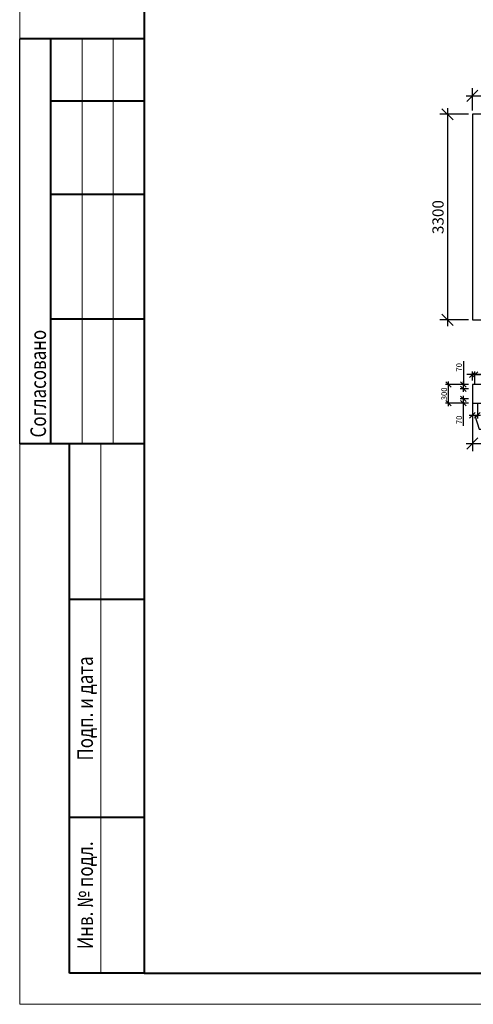
# Model space of a CAD drawing. Extents: x 552 to 93549, y -125079 to -95379.
# Drawn here: x 51549 to 58830, y -125079 to -109271 of the extents above; entities that cross this region are included whole.
import ezdxf
from ezdxf.enums import TextEntityAlignment as Align

# ---------------------------------------------------------------- set-up
doc = ezdxf.new("R2010")
doc.units = 0
doc.layers.get('0').update_dxf_attribs({"linetype": 'CONTINUOUS'})
doc.layers.add('Размеры', color=96, linetype='CONTINUOUS')
doc.layers.add('Фундаменты-Плиты', color=251, linetype='CONTINUOUS', lineweight=30)
doc.styles.add('GOST 2.304', font='CS_Gost2304.shx')
doc.styles.add('Простой', font='spds.shx', dxfattribs={"width": 0.8})
doc.dimstyles.new('SPDS', dxfattribs={"dimscale": 100, "dimtxt": 1.8, "dimasz": 1.8, "dimexe": 1.25, "dimexo": 0.625, "dimtad": 1, "dimdec": 0, "dimrnd": 0.001, "dimtxsty": 'GOST 2.304', "dimblk": 'OBLIQUE', "dimcen": 2.5, "dimdle": 1, "dimadec": 0, "dimazin": 2, "dimtfac": 0.75, "dimtdec": 0, "dimtmove": 1, "dimatfit": 3, "dimldrblk": 'DOTSMALL', "dimfxl": 1, "dimtolj": 1, "dimarcsym": 0})

# ---------------------------------------------------------------- blocks, each defined once
blk = doc.blocks.new('_Oblique')
at = {"color": 0, "linetype": 'ByBlock', "lineweight": -2}
blk.add_line((-0.5, -0.5), (0.5, 0.5), dxfattribs=at)
blk = doc.blocks.new('*D235')
at = {"layer": 'Размеры', "color": 0, "lineweight": -2, "transparency": 16777216}
for p, q in [((58752, -115358), (58621, -115358)), ((58671, -115478), (58671, -115308)), ((58752, -115428), (58621, -115428)), ((58671, -115794), (58671, -115428))]:
    blk.add_line(p, q, dxfattribs=at)
at = {"layer": 'Размеры', "color": 0, "lineweight": -2, "transparency": 16777216, "xscale": 90, "yscale": 90, "zscale": 90}
for p, rotation in [((58671, -115358), 90), ((58671, -115428), 270)]:
    blk.add_blockref('_Oblique', p, dxfattribs=dict(at, rotation=rotation))
at = {"layer": 'Размеры', "color": 0, "lineweight": 9, "transparency": 16777216, "insert": (58601, -115696), "char_height": 90, "attachment_point": 5, "rotation": 90, "style": 'GOST 2.304'}
blk.add_mtext('\\A1;70', dxfattribs=at)
blk = doc.blocks.new('_DotSmall')
at = {"color": 0, "linetype": 'ByBlock', "const_width": 0.5}
blk.add_lwpolyline([(-0.0625, 0, 1), (0.0625, 0, 1)], format="xyb", close=True, dxfattribs=at)
blk = doc.blocks.new('*D236')
at = {"layer": 'Размеры', "color": 0, "lineweight": -2, "transparency": 16777216}
for p, q in [((58671, -114754), (58671, -115128)), ((58671, -115248), (58671, -115078)), ((58752, -115128), (58621, -115128)), ((58752, -115198), (58621, -115198))]:
    blk.add_line(p, q, dxfattribs=at)
at = {"layer": 'Размеры', "color": 0, "lineweight": -2, "transparency": 16777216, "xscale": 90, "yscale": 90, "zscale": 90}
for p, rotation in [((58671, -115128), 90), ((58671, -115198), 270)]:
    blk.add_blockref('_Oblique', p, dxfattribs=dict(at, rotation=rotation))
at = {"layer": 'Размеры', "color": 0, "lineweight": 9, "transparency": 16777216, "insert": (58601, -114852), "char_height": 90, "attachment_point": 5, "rotation": 90, "style": 'GOST 2.304'}
blk.add_mtext('\\A1;70', dxfattribs=at)
blk = doc.blocks.new('*D237')
at = {"layer": 'Размеры', "color": 0, "lineweight": -2, "transparency": 16777216}
for p, q in [((58432, -115478), (58432, -115078)), ((58752, -115128), (58382, -115128)), ((58752, -115428), (58382, -115428))]:
    blk.add_line(p, q, dxfattribs=at)
at = {"layer": 'Размеры', "color": 0, "lineweight": -2, "transparency": 16777216, "xscale": 90, "yscale": 90, "zscale": 90}
for p, rotation in [((58432, -115128), 90), ((58432, -115428), 270)]:
    blk.add_blockref('_Oblique', p, dxfattribs=dict(at, rotation=rotation))
at = {"layer": 'Размеры', "color": 0, "lineweight": 9, "transparency": 16777216, "insert": (58362, -115278), "char_height": 90, "attachment_point": 5, "rotation": 90, "style": 'GOST 2.304'}
blk.add_mtext('\\A1;300', dxfattribs=at)
blk = doc.blocks.new('*D238')
at = {"layer": 'Размеры', "color": 0, "lineweight": -2, "transparency": 16777216}
for p, q in [((58815, -115431), (58815, -115674)), ((58895, -115429), (58895, -115674)), ((58945, -115624), (58765, -115624)), ((58855, -115624), (58922, -115846)), ((58922, -115846), (59117, -115846))]:
    blk.add_line(p, q, dxfattribs=at)
at = {"layer": 'Размеры', "color": 0, "lineweight": -2, "transparency": 16777216, "xscale": 90, "yscale": 90, "zscale": 90, "rotation": 180}
blk.add_blockref('_Oblique', (58815, -115624), dxfattribs=at)
at = {"layer": 'Размеры', "color": 0, "lineweight": -2, "transparency": 16777216, "xscale": 90, "yscale": 90, "zscale": 90}
blk.add_blockref('_Oblique', (58895, -115624), dxfattribs=at)
at = {"layer": 'Размеры', "color": 0, "lineweight": 9, "transparency": 16777216, "insert": (59019, -115776), "char_height": 90, "attachment_point": 5, "style": 'GOST 2.304'}
blk.add_mtext('\\A1;80', dxfattribs=at)
blk = doc.blocks.new('*D251')
at = {"layer": 'Размеры', "color": 0, "lineweight": -2, "transparency": 16777216}
for p, q in [((58815, -115066), (58815, -114920)), ((58855, -115136), (58855, -114920)), ((58815, -114970), (58725, -114970)), ((58855, -114970), (58815, -114970)), ((58855, -114970), (58815, -114970)), ((58855, -114970), (58945, -114970)), ((59390, -114970), (58855, -114970))]:
    blk.add_line(p, q, dxfattribs=at)
at = {"layer": 'Размеры', "color": 0, "lineweight": -2, "transparency": 16777216, "xscale": 90, "yscale": 90, "zscale": 90}
blk.add_blockref('_Oblique', (58815, -114970), dxfattribs=at)
at = {"layer": 'Размеры', "color": 0, "lineweight": -2, "transparency": 16777216, "xscale": 90, "yscale": 90, "zscale": 90, "rotation": 180}
blk.add_blockref('_Oblique', (58855, -114970), dxfattribs=at)
at = {"layer": 'Размеры', "color": 0, "lineweight": 9, "transparency": 16777216, "insert": (59292, -114900), "char_height": 90, "attachment_point": 5, "style": 'GOST 2.304'}
blk.add_mtext('\\A1;40', dxfattribs=at)
blk = doc.blocks.new('*U202')
at = {"lineweight": 5}
for p, q in [((0, 0), (0, 297)), ((10, 90), (10, 155)), ((15, 90), (15, 155)), ((13, 5), (13, 90)), ((0, 0), (420, 0))]:
    blk.add_line(p, q, dxfattribs=at)
at = {"lineweight": 40}
for p, q in [((20, 292), (20, 5)), ((20, 155), (0, 155)), ((5, 90), (5, 155)), ((20, 145), (5, 145)), ((20, 130), (5, 130)), ((20, 110), (5, 110)), ((20, 90), (0, 90)), ((8, 5), (8, 90)), ((20, 65), (8, 65)), ((20, 30), (8, 30)), ((20, 5), (8, 5)), ((20, 5), (415, 5))]:
    blk.add_line(p, q, dxfattribs=at)
for p, q in [((0, 90), (0, 155)), ((20, 5), (20, 155))]:
    blk.add_line(p, q)
at = {"style": 'Простой', "width": 0.8}
blk.add_text('Согласовано', height=2.5, rotation=90, dxfattribs=at).set_placement((5, 91), align=Align.BOTTOM_LEFT)
for s, p in [('Подп. и дата', (10.5, 47.5)), ('Инв. № подл.', (10.5, 17.5))]:
    blk.add_text(s, height=2.5, rotation=90, dxfattribs=at).set_placement(p, align=Align.MIDDLE_CENTER)
at = {"style": 'Простой', "width": 0.8, "flags": 8}
for tag, p in [('002_Шифр_проекта', (355, 55)), ('003_Стадия_проекта', (372.5, 25)), ('008_Номер_листа', (387.5, 25)), ('Всего_листов', (405, 25))]:
    blk.add_attdef(tag, text='', height=5, dxfattribs=at).set_placement(p, align=Align.MIDDLE_CENTER)
at = {"style": 'Простой', "flags": 8}
for tag, p, width in [('001_ИМЯ_ПРОЕКТА_001', (349.94, 41.5), 0.75), ('006_ИМЯ_РАЗДЕЛА_001', (324.94, 26.5), 0.75), ('007_ИМЯ_ЛИСТА_001', (324.6, 11.5), 0.8)]:
    blk.add_attdef(tag, p, '', height=3, dxfattribs=dict(at, width=width))
at = {"style": 'Простой', "width": 0.8, "flags": 8}
for tag, p in [('011_Должность', (230.5, 30)), ('021_Фамилия', (250.5, 30)), ('012_Должность', (230.5, 25)), ('022_Фамилия', (250.5, 25)), ('013_Должность', (230.5, 20)), ('023_Фамилия', (250.5, 20)), ('014_Должность', (230.5, 15)), ('024_Фамилия', (250.5, 15)), ('015_Должность', (230.5, 10)), ('025_Фамилия', (250.5, 10)), ('016_Должность', (230.5, 5)), ('026_Фамилия', (250.5, 5)), ('Формат', (365, 0.3))]:
    blk.add_attdef(tag, text='', height=2.5, dxfattribs=at).set_placement(p, align=Align.BOTTOM_LEFT)
for tag, p in [('005_Дата_1', (290, 30)), ('005_Дата_2', (290, 25)), ('005_Дата_3', (290, 20)), ('005_Дата_4', (290, 15)), ('005_Дата_5', (290, 10)), ('005_Дата_6', (290, 5))]:
    blk.add_attdef(tag, text='', height=2.5, dxfattribs=at).set_placement(p, align=Align.BOTTOM_CENTER)
blk.add_attdef('004_Архив1', text='', height=2.5, rotation=90, dxfattribs=at).set_placement((16.5, 17.5), align=Align.MIDDLE_CENTER)
blk = doc.blocks.new('*D227')
at = {"color": 0, "lineweight": -2, "transparency": 16777216}
for p, q in [((58715, -110495), (70515, -110495)), ((58815, -110727), (58815, -110370)), ((70415, -110727), (70415, -110370))]:
    blk.add_line(p, q, dxfattribs=at)
at = {"color": 0, "lineweight": -2, "transparency": 16777216, "xscale": 180, "yscale": 180, "zscale": 180, "rotation": 180}
blk.add_blockref('_Oblique', (58815, -110495), dxfattribs=at)
at = {"color": 0, "lineweight": -2, "transparency": 16777216, "xscale": 180, "yscale": 180, "zscale": 180}
blk.add_blockref('_Oblique', (70415, -110495), dxfattribs=at)
at = {"color": 0, "transparency": 16777216, "insert": (64615, -110342), "char_height": 180, "attachment_point": 5, "style": 'GOST 2.304'}
blk.add_mtext('\\A1;11600', dxfattribs=at)
blk = doc.blocks.new('*D228')
at = {"color": 0, "lineweight": -2, "transparency": 16777216}
for p, q in [((58752, -110790), (58290, -110790)), ((58415, -110690), (58415, -114190)), ((58752, -114090), (58290, -114090))]:
    blk.add_line(p, q, dxfattribs=at)
at = {"color": 0, "lineweight": -2, "transparency": 16777216, "xscale": 180, "yscale": 180, "zscale": 180}
for p, rotation in [((58415, -110790), 90), ((58415, -114090), 270)]:
    blk.add_blockref('_Oblique', p, dxfattribs=dict(at, rotation=rotation))
at = {"color": 0, "transparency": 16777216, "insert": (58263, -112440), "char_height": 180, "attachment_point": 5, "rotation": 90, "style": 'GOST 2.304'}
blk.add_mtext('\\A1;3300', dxfattribs=at)
blk = doc.blocks.new('*D229')
at = {"color": 0, "lineweight": -2, "transparency": 16777216}
for p, q in [((58815, -115491), (58815, -116200)), ((70415, -115491), (70415, -116200)), ((58715, -116075), (70515, -116075))]:
    blk.add_line(p, q, dxfattribs=at)
at = {"color": 0, "lineweight": -2, "transparency": 16777216, "xscale": 180, "yscale": 180, "zscale": 180, "rotation": 180}
blk.add_blockref('_Oblique', (58815, -116075), dxfattribs=at)
at = {"color": 0, "lineweight": -2, "transparency": 16777216, "xscale": 180, "yscale": 180, "zscale": 180}
blk.add_blockref('_Oblique', (70415, -116075), dxfattribs=at)
at = {"color": 0, "transparency": 16777216, "insert": (64615, -115922), "char_height": 180, "attachment_point": 5, "style": 'GOST 2.304'}
blk.add_mtext('\\A1;11600', dxfattribs=at)

msp = doc.modelspace()

# ---------------------------------------------------------------- linework, layer by layer
at = {"layer": 'Фундаменты-Плиты', "elevation": 7.8}
for points in [[(58814.8, -110790), (58814.8, -114090), (70414.8, -114090), (70414.8, -110790)], [(58814.8, -115128.3), (58814.8, -115428.3), (70414.8, -115428.3), (70414.8, -115128.3)]]:
    msp.add_lwpolyline(points, close=True, dxfattribs=at)

# ---------------------------------------------------------------- block references
at = {"xscale": 100, "yscale": 100, "zscale": 100}
msp.add_blockref('*U202', (51549, -125079), dxfattribs=at)

# ---------------------------------------------------------------- dimensions: what is measured, and where the dimension line sits
for base, p1, p2, picture, middle in [((70414.8, -110494.8, 7.8), (58814.8, -110790, 7.8), (70414.8, -110790, 7.8), '*D227', (64614.8, -110342.3, 7.8)), ((70414.8, -116074.6, 7.8), (58814.8, -115428.3, 7.8), (70414.8, -115428.3, 7.8), '*D229', (64614.8, -115922.1, 7.8))]:
    dim = msp.add_linear_dim(base=base, p1=p1, p2=p2, dimstyle='SPDS')
    dim.commit()
    dim.dimension.update_dxf_attribs({"geometry": picture, "text_midpoint": middle})
dim = msp.add_linear_dim(base=(58415.1, -114090, 7.8), p1=(58814.8, -110790, 7.8), p2=(58814.8, -114090, 7.8), angle=90, dimstyle='SPDS')
dim.commit()
dim.dimension.update_dxf_attribs({"geometry": '*D228', "text_midpoint": (58262.6, -112440, 7.8)})
at = {"layer": 'Размеры', "color": 0, "lineweight": 9}
for base, p1, p2, picture, middle in [((58671.3, -115128.3, 7.8), (58814.8, -115198.3, 7.8), (58814.8, -115128.3, 7.8), '*D236', (58665.9, -114851.6, 7.8)), ((58431.7, -115128.3, 7.8), (58814.8, -115428.3, 7.8), (58814.8, -115128.3, 7.8), '*D237', (58431.7, -115278.3, 7.8)), ((58671.3, -115358.3, 7.8), (58814.8, -115428.3, 7.8), (58814.8, -115358.3, 7.8), '*D235', (58665.9, -115696, 7.8))]:
    dim = msp.add_linear_dim(base=base, p1=p1, p2=p2, angle=270, dimstyle='SPDS', override={"dimscale": 0, "dimexe": 1, "dimexo": 1.25, "dimgap": 0.5, "dimblk1": 'Oblique', "dimblk2": 'Oblique', "dimsah": 1, "dimcen": 5, "dimtix": 0, "dimtofl": 1, "dimtmove": 1, "dimatfit": 3}, dxfattribs=at)
    dim.commit()
    dim.dimension.update_dxf_attribs({"geometry": picture, "text_midpoint": middle, "dimtype": 160})
dim = msp.add_linear_dim(base=(58814.8, -114969.5, 7.8), p1=(58854.8, -115198.3, 7.8), p2=(58814.8, -115128.3, 7.8), dimstyle='SPDS', override={"dimscale": 0, "dimexe": 1, "dimexo": 1.25, "dimgap": 0.5, "dimblk1": 'Oblique', "dimblk2": 'Oblique', "dimsah": 1, "dimcen": 5, "dimtix": 0, "dimtofl": 1, "dimtmove": 1, "dimatfit": 3}, dxfattribs=at)
dim.commit()
dim.dimension.update_dxf_attribs({"geometry": '*D251', "text_midpoint": (59291.7, -114951.5, 7.8), "dimtype": 160})
dim = msp.add_linear_dim(base=(58814.8, -115623.6, 7.8), p1=(58894.8, -115366.3, 7.8), p2=(58814.8, -115368.3, 7.8), dimstyle='SPDS', override={"dimscale": 0, "dimexe": 1, "dimexo": 1.25, "dimgap": 0.5, "dimblk1": 'Oblique', "dimblk2": 'Oblique', "dimsah": 1, "dimcen": 5, "dimtix": 0, "dimtofl": 1, "dimtmove": 1, "dimatfit": 3}, dxfattribs=at)
dim.commit()
dim.dimension.update_dxf_attribs({"geometry": '*D238', "text_midpoint": (58946.5, -115776.1, 7.8)})

doc.saveas('drawing.dxf')
